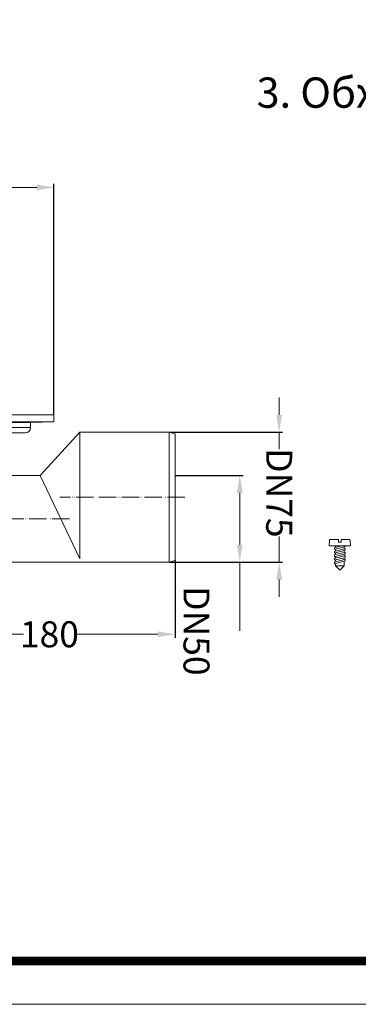
# Model space of a CAD drawing. Units: millimetres. Extents: x 2673 to 4786, y 0 to 1485.
# Drawn here: x 3056 to 3251, y 0 to 568 of the extents above; entities that cross this region are included whole.
import ezdxf

# ---------------------------------------------------------------- set-up
doc = ezdxf.new("R2010")
doc.units = ezdxf.units.MM
for name, pattern in [('ACAD_ISO04W100', [30, 24, -3, 0, -3]), ('DASH_CENTER', [36, 24, -3, 6, -3]), ('DOT_CENTER', [14, 12, -1, 0, -1]), ('PHANTOM', [13, 10, -1, 0, -1, 0, -1])]:
    doc.linetypes.add(name, pattern=pattern)
doc.layers.add('1', color=7, linetype='Continuous')
for name, color, linetype, lineweight in [('вспомогательный', 140, 'Continuous', 20), ('маскировка', 93, 'Continuous', 25), ('Оси', 10, 'ACAD_ISO04W100', 13), ('Размеры', 10, 'Continuous', 13), ('Рамка', 7, 'Continuous', 50), ('текст', 1, 'Continuous', 25)]:
    doc.layers.add(name, color=color, linetype=linetype, lineweight=lineweight)
doc.styles.add('ГОСТ 2.304', font='isocpeui.ttf')
doc.dimstyles.new('ME10_DIM_10', dxfattribs={"dimtxt": 15, "dimasz": 10, "dimexe": 2, "dimexo": 0, "dimgap": 2, "dimtad": 4, "dimdsep": 46, "dimtxsty": 'ГОСТ 2.304', "dimcen": 0.09, "dimclrd": 1, "dimclre": 1, "dimclrt": 1, "dimadec": 0, "dimazin": 0, "dimtfac": 1, "dimtmove": 0, "dimatfit": 3, "dimfxl": 1, "dimtolj": 1, "dimtzin": 0, "dimlwd": 18, "dimarcsym": 0})

# ---------------------------------------------------------------- blocks, each defined once
blk = doc.blocks.new('HL80Körper__10', base_point=(-110, -91.26))
at = {"layer": 'вспомогательный', "linetype": 'Continuous'}
for p, q in [((-110, -5.21), (95.32, -5.21)), ((-96.44, -5.69), (-110, -5.21)), ((95.32, -5.21), (110, -5.21)), ((96.44, -5.69), (110, -5.21)), ((-96.5, -8.49), (83.52, -8.49)), ((-96.44, -5.69), (83.47, -5.69)), ((-96.44, -8.59), (-96.44, -5.69)), ((83.47, -5.69), (96.44, -5.69)), ((83.52, -8.49), (96.5, -8.49)), ((96.44, -5.69), (96.44, -8.59)), ((-93.44, -11.59), (-57.75, -11.59)), ((-67.24, -20.91), (-67.86, -11.59)), ((-59.18, -20.91), (-58.56, -11.59)), ((-57.75, -11.59), (-57.75, -19.68)), ((-57.75, -11.59), (57.75, -11.59)), ((-4.03, -20.91), (-4.65, -11.59)), ((4.03, -20.91), (4.65, -11.59)), ((57.75, -11.59), (57.75, -19.35)), ((57.75, -11.59), (93.44, -11.59)), ((58.56, -11.59), (59.18, -20.91)), ((67.86, -11.59), (67.24, -20.91)), ((-67.24, -20.91), (-66.7, -20.91)), ((-66.74, -21.38), (-59.68, -21.38)), ((-66.7, -20.91), (-59.18, -20.91)), ((-57.75, -19.68), (-57.75, -25.88)), ((-4.03, -20.91), (0, -20.91)), ((-3.53, -21.38), (3.53, -21.38)), ((0, -20.91), (4.03, -20.91)), ((57.75, -19.35), (57.75, -25.88)), ((59.18, -20.91), (66.7, -20.91)), ((59.68, -21.38), (66.74, -21.38)), ((66.7, -20.91), (67.24, -20.91)), ((-57.75, -25.88), (57.75, -25.88)), ((-57.25, -26.38), (-45.85, -26.38)), ((-45.85, -26.38), (-45.85, -26.48)), ((-45.85, -26.38), (-17.3, -26.38)), ((-45.3, -26.48), (-45.85, -26.48)), ((-17.3, -26.48), (-45.3, -26.48)), ((-44.8, -26.98), (-44.8, -54.03)), ((-44.8, -26.98), (-17.3, -26.98)), ((-17.3, -26.38), (-17, -26.38)), ((-17.3, -26.48), (-17.3, -26.38)), ((-17.3, -26.98), (-17.3, -26.48)), ((-17.3, -54.03), (-17.3, -26.98)), ((-15.3, -66.2), (-15.3, -26.28)), ((-14.36, -26.38), (-10.3, -26.38)), ((-10.3, -66.2), (-10.3, -26.38)), ((-10.3, -26.38), (-8.3, -26.38)), ((-8.3, -66.14), (-8.3, -26.38)), ((-8.3, -26.38), (45.89, -26.38)), ((14.46, -26.98), (42.66, -26.98)), ((45.89, -26.38), (57.25, -26.38)), ((52.51, -31.06), (49.54, -28.09)), ((-5.4, -88.98), (52.51, -31.06)), ((31.51, -34.67), (21.49, -44.69)), ((-17.3, -54.03), (-44.8, -54.03)), ((-17.3, -66.14), (-17.3, -54.03)), ((18.27, -54.03), (16.45, -54.03)), ((-7.21, -59.17), (-8.3, -58.82)), ((-17.3, -66.14), (-17.3, -68.54)), ((-15.3, -66.2), (-15.3, -70.2)), ((-15.3, -66.2), (-10.3, -66.2)), ((-10.3, -66.2), (-10.3, -70.2)), ((-8.3, -66.14), (-8.3, -68.54)), ((-17.3, -68.54), (-17.3, -79.97)), ((-15.3, -70.2), (-10.3, -70.2)), ((-15.3, -70.2), (-15.3, -81.97)), ((-10.3, -70.2), (-10.3, -80.76)), ((-8.3, -68.54), (-8.3, -76.57)), ((-4.28, -70.46), (-8.3, -74.48)), ((-15.3, -81.97), (-12.4, -81.97)), ((-12.4, -81.97), (-10.3, -80.76)), ((-5.4, -88.98), (-12.4, -81.97))]:
    blk.add_line(p, q, dxfattribs=at)
for centre, radius, start, end in [((-93.44, -8.59), 3, 180, -90), ((93.44, -8.59), 3, -90, 0), ((-66.74, -20.88), 0.5, -176.1859, -90), ((-59.68, -20.88), 0.5, -90, -3.8141), ((-3.53, -20.88), 0.5, -176.1859, -90), ((3.53, -20.88), 0.5, -90, -3.8141), ((59.68, -20.88), 0.5, -176.1859, -90), ((66.74, -20.88), 0.5, -90, -3.8141), ((-57.25, -25.88), 0.5, 180, -90), ((-45.3, -26.98), 0.5, 0, 90), ((50.24, -27.38), 1, 90, -135), ((57.25, -25.88), 0.5, -90, 0), ((0.35, -33.33), 49.67, -155.3669, -110.8145), ((-15.3, -79.97), 2, 180, -90)]:
    blk.add_arc(centre, radius, start, end, dxfattribs=at)
for points in [[(-15.3, -26.28), (-15.34, -26.27), (-15.38, -26.26), (-15.51, -26.22), (-15.64, -26.19), (-15.78, -26.17), (-15.9, -26.15), (-16, -26.15), (-16.09, -26.16), (-16.18, -26.17), (-16.27, -26.19), (-16.36, -26.21), (-16.44, -26.23), (-16.52, -26.26), (-16.59, -26.28), (-16.73, -26.33), (-16.86, -26.36), (-16.93, -26.37), (-17, -26.38)], [(-15.3, -26.28), (-15.2, -26.3), (-15.07, -26.32), (-14.94, -26.34), (-14.83, -26.35), (-14.71, -26.36), (-14.59, -26.37), (-14.47, -26.38), (-14.36, -26.38)], [(15.9, -26.38), (15.73, -26.43), (15.56, -26.47), (15.4, -26.5), (15.25, -26.53), (15.1, -26.56), (15, -26.59), (14.9, -26.62), (14.8, -26.65), (14.71, -26.69), (14.67, -26.72), (14.62, -26.74), (14.58, -26.77), (14.54, -26.8), (14.5, -26.84), (14.48, -26.89), (14.46, -26.93), (14.46, -26.97), (14.46, -26.97), (14.46, -26.98)], [(14.46, -26.98), (14.96, -33.86), (15.46, -40.43), (15.95, -47.12), (16.45, -54.03)], [(42.66, -26.98), (40.27, -28.69), (38.05, -30.36), (34.57, -32.56), (31.51, -34.67)], [(42.66, -26.98), (42.73, -26.94), (42.83, -26.9), (42.9, -26.87), (43, -26.83), (43.14, -26.78), (43.33, -26.72), (43.48, -26.68), (43.66, -26.64), (43.81, -26.61), (43.97, -26.58), (44.12, -26.55), (44.26, -26.53), (44.37, -26.52), (44.58, -26.49), (44.85, -26.46), (45.11, -26.43), (45.32, -26.41), (45.43, -26.4), (45.56, -26.39), (45.67, -26.38), (45.78, -26.38), (45.89, -26.38)], [(21.49, -44.69), (20.3, -46.86), (19.37, -49.12), (18.7, -51.5), (18.27, -54.03)], [(16.45, -54.03), (12.79, -56.69), (8.72, -58.66), (4.36, -59.85), (-0.15, -60.23), (-3.72, -59.95), (-7.21, -59.17)], [(-4.28, -70.46), (0.98, -66.71), (6.45, -62.76), (12.26, -58.5), (18.27, -54.03)], [(-15.3, -66.2), (-15.59, -66.2), (-15.88, -66.2), (-16.11, -66.19), (-16.33, -66.19), (-16.53, -66.19), (-16.71, -66.18), (-16.82, -66.18), (-16.93, -66.17), (-17.02, -66.17), (-17.09, -66.17), (-17.16, -66.16), (-17.21, -66.16), (-17.26, -66.15), (-17.29, -66.15), (-17.3, -66.14)], [(-8.3, -66.14), (-8.31, -66.15), (-8.34, -66.15), (-8.39, -66.16), (-8.44, -66.16), (-8.51, -66.17), (-8.58, -66.17), (-8.64, -66.17), (-8.71, -66.18), (-8.79, -66.18), (-8.89, -66.18), (-8.96, -66.18), (-9.05, -66.19), (-9.15, -66.19), (-9.27, -66.19), (-9.49, -66.19), (-9.72, -66.2), (-10.01, -66.2), (-10.3, -66.2)], [(-15.3, -70.2), (-15.82, -70.14), (-16.3, -69.98), (-16.71, -69.72), (-17.03, -69.37), (-17.23, -68.97), (-17.3, -68.54)], [(-8.3, -68.54), (-8.37, -68.97), (-8.57, -69.37), (-8.89, -69.72), (-9.3, -69.98), (-9.78, -70.14), (-10.3, -70.2)], [(-8.3, -76.57), (-8.32, -76.99), (-8.36, -77.34), (-8.42, -77.72), (-8.5, -78.04), (-8.69, -78.65), (-8.95, -79.22), (-9.1, -79.49), (-9.23, -79.71), (-9.39, -79.93), (-9.55, -80.13), (-9.73, -80.32), (-9.91, -80.49), (-10.1, -80.64), (-10.3, -80.76)]]:
    blk.add_spline(points, degree=3, dxfattribs=at)
at = {"layer": 'Оси', "linetype": 'PHANTOM'}
for p, q in [((-63.21, -23.52), (-63.21, 4.47)), ((63.21, 3.33), (63.21, -23.16)), ((0, -11.59), (0, -51.86)), ((26.33, -62.79), (11.89, -48.35))]:
    blk.add_line(p, q, dxfattribs=at)
blk = doc.blocks.new('HL_80_Abgangsbogen', base_point=(12.31, -221.77))
at = {"layer": 'вспомогательный', "linetype": 'Continuous'}
for p, q in [((0.45, -89.75), (0.45, -139.21)), ((50.45, -213.71), (50.45, -86.27)), ((0.45, -139.21), (-24.55, -162.21)), ((48.45, -162.21), (0.45, -139.21)), ((-24.55, -213.71), (-24.55, -162.21)), ((-24.55, -162.21), (48.45, -162.21)), ((-23.61, -217.21), (-24.55, -213.71)), ((-24.55, -213.71), (50.45, -213.71)), ((49.52, -217.21), (50.45, -213.71)), ((49.52, -217.21), (-23.61, -217.21))]:
    blk.add_line(p, q, dxfattribs=at)
at = {"layer": 'Оси', "linetype": 'DASH_CENTER'}
for p, q in [((25.45, -154.69), (25.45, -86.27)), ((12.95, -224.51), (12.95, -150.55))]:
    blk.add_line(p, q, dxfattribs=at)
blk = doc.blocks.new('HL80Abgangsbogen', base_point=(-5.8, -92.29))
at = {"layer": 'вспомогательный', "linetype": 'Continuous'}
for p, q in [((102, -36.27), (125, -11.27)), ((125, -11.27), (125, -84.27)), ((176.5, -11.27), (125, -11.27)), ((176.5, -11.27), (176.5, -86.27)), ((180, -12.21), (176.5, -11.27)), ((180, -12.21), (180, -85.33)), ((52.44, -31.41), (-5.05, -88.9)), ((53.01, -32.61), (-3.86, -89.47)), ((52.3, -31.27), (52.44, -31.41)), ((102, -36.27), (53.29, -36.27)), ((102, -36.27), (125, -84.27)), ((-5.19, -88.76), (-5.05, -88.9)), ((176.5, -86.27), (20.54, -86.27)), ((180, -85.33), (176.5, -86.27))]:
    blk.add_line(p, q, dxfattribs=at)
at = {"layer": 'вспомогательный', "linetype": 'DOT_CENTER'}
blk.add_line((-0.88, -92.21), (1.88, -92.21), dxfattribs=at)
at = {"layer": 'вспомогательный', "linetype": 'Continuous'}
for centre, radius, start, end in [((51.02, -32.83), 2, 6.3346, 45), ((1.83, -38.29), 51.5, 2.2468, 6.3346), ((-3.64, -87.49), 2, -135, -96.3346), ((1.83, -38.29), 51.5, -96.3346, -68.6965)]:
    blk.add_arc(centre, radius, start, end, dxfattribs=at)
blk.add_spline([(53.29, -36.27), (53.2, -36.45), (53.12, -36.63), (52.88, -37.17), (52.64, -37.71), (51.87, -39.4), (51.09, -41.08), (49.64, -44.14), (48.19, -47.11), (46.75, -49.99), (45.36, -52.65), (43.98, -55.22), (42.6, -57.72), (41.21, -60.13), (39.83, -62.46), (38.35, -64.86), (36.87, -67.17), (35.39, -69.38), (33.91, -71.5), (32.42, -73.52), (30.94, -75.44), (29.51, -77.21), (28.08, -78.89), (26.65, -80.48), (25.21, -81.99), (24.03, -83.16), (22.85, -84.27), (21.73, -85.27), (20.6, -86.22), (20.57, -86.24), (20.54, -86.27)], degree=3, dxfattribs=at)
at = {"layer": 'Оси', "linetype": 'PHANTOM'}
for p, q in [((185.57, -48.77), (113.45, -48.77)), ((118.96, -61.27), (31.68, -61.27))]:
    blk.add_line(p, q, dxfattribs=at)
blk = doc.blocks.new('HL_80_Balkon_Terassenablauf', base_point=(-110, -217.21))
for name, p in [('HL80Körper__10', (-110, -91.26)), ('HL80Abgangsbogen', (-5.8, -92.29))]:
    blk.add_blockref(name, p)
at = {"layer": '1'}
blk.add_blockref('HL_80_Abgangsbogen', (12.31, -221.77), dxfattribs=at)
blk = doc.blocks.new('*D67')
at = {"layer": 'Defpoints', "color": 0, "linetype": 'ByBlock', "transparency": 16777216}
for p in [(3141.96, 330.22), (3205.53, 330.22), (3141.96, 255.22)]:
    blk.add_point(p, dxfattribs=at)
at = {"layer": 'Оси', "color": 1, "linetype": 'ByBlock', "lineweight": 18, "transparency": 16777216}
for p, q in [((3205.53, 340.22), (3205.53, 350.22)), ((3205.53, 330.22), (3205.53, 320.41)), ((3205.53, 255.22), (3205.53, 270.03)), ((3205.53, 245.22), (3205.53, 235.22))]:
    blk.add_line(p, q, dxfattribs=at)
at = {"layer": 'Оси', "color": 1, "linetype": 'ByBlock', "lineweight": -2, "transparency": 16777216}
for p, q in [((3141.96, 330.22), (3207.53, 330.22)), ((3141.96, 255.22), (3207.53, 255.22))]:
    blk.add_line(p, q, dxfattribs=at)
at = {"layer": 'Оси', "color": 1, "linetype": 'ByBlock', "transparency": 16777216}
for points in [[(3203.87, 340.22), (3207.2, 340.22), (3205.53, 330.22)], [(3203.87, 245.22), (3207.2, 245.22), (3205.53, 255.22)]]:
    blk.add_solid(points, dxfattribs=at)
at = {"layer": 'Оси', "color": 1, "linetype": 'ByBlock', "transparency": 16777216, "insert": (3205.53, 295.22), "char_height": 15, "attachment_point": 5, "rotation": 270, "style": 'ГОСТ 2.304'}
blk.add_mtext('\\A1;DN75', dxfattribs=at)
blk = doc.blocks.new('*D68')
at = {"layer": 'Defpoints', "color": 0, "linetype": 'ByBlock', "transparency": 16777216}
for p in [(3145.46, 305.22), (3182.75, 305.22), (3141.96, 255.22)]:
    blk.add_point(p, dxfattribs=at)
at = {"layer": 'Оси', "color": 1, "linetype": 'ByBlock', "lineweight": -2, "transparency": 16777216}
for p, q in [((3145.46, 305.22), (3184.75, 305.22)), ((3141.96, 255.22), (3184.75, 255.22))]:
    blk.add_line(p, q, dxfattribs=at)
at = {"layer": 'Оси', "color": 1, "linetype": 'ByBlock', "lineweight": 18, "transparency": 16777216}
for p, q in [((3182.75, 295.22), (3182.75, 265.22)), ((3182.75, 255.22), (3182.75, 215.57))]:
    blk.add_line(p, q, dxfattribs=at)
at = {"layer": 'Оси', "color": 1, "linetype": 'ByBlock', "transparency": 16777216}
for points in [[(3181.08, 295.22), (3184.42, 295.22), (3182.75, 305.22)], [(3181.08, 265.22), (3184.42, 265.22), (3182.75, 255.22)]]:
    blk.add_solid(points, dxfattribs=at)
at = {"layer": 'Оси', "color": 1, "linetype": 'ByBlock', "transparency": 16777216, "insert": (3157.77, 215.57), "char_height": 15, "attachment_point": 5, "rotation": 270, "style": 'ГОСТ 2.304'}
blk.add_mtext('\\A1;DN50', dxfattribs=at)
blk = doc.blocks.new('*D69')
at = {"layer": 'Defpoints', "color": 0, "transparency": 16777216}
for p in [(3145.46, 256.16), (2965.91, 251.72), (2965.91, 213.63)]:
    blk.add_point(p, dxfattribs=at)
at = {"layer": 'Размеры', "color": 1, "lineweight": -2, "transparency": 16777216}
for p, q in [((3145.46, 256.16), (3145.46, 211.63)), ((2965.91, 251.72), (2965.91, 211.63))]:
    blk.add_line(p, q, dxfattribs=at)
at = {"layer": 'Размеры', "color": 1, "lineweight": 18, "transparency": 16777216}
for p, q in [((2975.91, 213.63), (3057.84, 213.63)), ((3135.46, 213.63), (3087.81, 213.63))]:
    blk.add_line(p, q, dxfattribs=at)
at = {"layer": 'Размеры', "color": 1, "transparency": 16777216}
for points in [[(2975.91, 215.3), (2975.91, 211.96), (2965.91, 213.63)], [(3135.46, 215.3), (3135.46, 211.96), (3145.46, 213.63)]]:
    blk.add_solid(points, dxfattribs=at)
at = {"layer": 'Размеры', "color": 1, "transparency": 16777216, "insert": (3072.83, 213.63), "char_height": 15, "attachment_point": 5, "rotation": 0.0001, "style": 'ГОСТ 2.304'}
blk.add_mtext('\\A1;180', dxfattribs=at)
blk = doc.blocks.new('*D72')
at = {"layer": 'Defpoints', "color": 0, "transparency": 16777216}
for p in [(2855.46, 471.57), (2855.46, 338.27), (3075.46, 340.27)]:
    blk.add_point(p, dxfattribs=at)
at = {"layer": 'Размеры', "color": 1, "lineweight": -2, "transparency": 16777216}
for p, q in [((2855.46, 338.27), (2855.46, 473.57)), ((3075.46, 340.27), (3075.46, 473.57))]:
    blk.add_line(p, q, dxfattribs=at)
at = {"layer": 'Размеры', "color": 1, "lineweight": 18, "transparency": 16777216}
for p, q in [((2865.46, 471.57), (2940.47, 471.57)), ((3065.46, 471.57), (2991.65, 471.57))]:
    blk.add_line(p, q, dxfattribs=at)
at = {"layer": 'Размеры', "color": 1, "transparency": 16777216}
for points in [[(2865.46, 473.24), (2865.46, 469.9), (2855.46, 471.57)], [(3065.46, 473.24), (3065.46, 469.9), (3075.46, 471.57)]]:
    blk.add_solid(points, dxfattribs=at)
at = {"layer": 'Размеры', "color": 1, "transparency": 16777216, "insert": (2966.06, 471.57), "char_height": 15, "attachment_point": 5, "rotation": 0.0001, "style": 'ГОСТ 2.304'}
blk.add_mtext('\\A1;Ø220\\P', dxfattribs=at)
blk = doc.blocks.new('*U105')
at = {"linetype": 'Continuous', "lineweight": 0}
blk.add_wipeout([(0, 0), (-2.45, 2.45), (-2.45, 3.83), (-3.15, 3.64), (-3.15, 4.68), (-2.45, 4.86), (-2.45, 5.9), (-3.15, 5.71), (-3.15, 6.75), (-2.45, 6.93), (-2.45, 7.97), (-3.15, 7.78), (-3.15, 8.82), (-2.45, 9.01), (-2.45, 10.04), (-3.15, 9.85), (-3.15, 10.89), (-2.45, 11.08), (-2.45, 12.11), (-3.15, 11.92), (-3.15, 12.96), (-2.45, 13.15), (-2.45, 14), (-6.2, 14), (-6.02, 17.33), (-5.87, 17.66), (-5.53, 17.8), (-0.8, 17.8), (-0.8, 16.1), (0.8, 16.1), (0.8, 17.8), (5.53, 17.8), (5.87, 17.66), (6.02, 17.33), (6.2, 14), (3.15, 14), (3.15, 13.61), (2.45, 13.42), (2.45, 12.39), (3.15, 12.58), (3.15, 11.54), (2.45, 11.32), (2.45, 10.32), (3.15, 10.51), (3.15, 9.47), (2.45, 9.28), (2.45, 8.25), (3.15, 8.43), (3.15, 7.4), (2.45, 7.21), (2.45, 6.18), (3.15, 6.36), (3.15, 5.33), (2.45, 5.14), (2.45, 2.45)], dxfattribs=at).dxf.layer = 'маскировка'
at = {"layer": 'вспомогательный', "linetype": 'Continuous'}
for p, q in [((-6.2, 14), (-6.02, 17.33)), ((-5.53, 17.8), (-0.8, 17.8)), ((-0.8, 17.8), (-0.8, 16.1)), ((0.8, 17.8), (5.53, 17.8)), ((0.8, 16.1), (0.8, 17.8)), ((6.02, 17.33), (6.2, 14)), ((-2.45, 14), (-6.2, 14)), ((-3.15, 12.96), (-2.45, 13.15)), ((-3.15, 12.96), (-3.15, 11.92)), ((-3.15, 11.92), (-2.45, 12.11)), ((0.74, 14), (-2.45, 14)), ((-2.45, 13.15), (0.74, 14)), ((-2.45, 13.15), (-2.45, 14)), ((-2.45, 12.11), (2.45, 13.42)), ((2.45, 12.39), (-2.45, 11.08)), ((-2.45, 11.08), (-2.45, 12.11)), ((-0.8, 16.1), (0.8, 16.1)), ((3.15, 14), (0.74, 14)), ((2.45, 13.42), (3.15, 13.61)), ((2.45, 13.42), (2.45, 12.39)), ((3.15, 12.58), (2.45, 12.39)), ((2.45, 11.35), (3.15, 11.54)), ((3.15, 13.61), (3.15, 14)), ((6.2, 14), (3.15, 14)), ((3.15, 11.54), (3.15, 12.58)), ((-2.45, 11.08), (-3.15, 10.89)), ((-3.15, 10.89), (-3.15, 9.85)), ((-3.15, 9.85), (-2.45, 10.04)), ((-3.15, 8.82), (-2.45, 9.01)), ((-3.15, 8.82), (-3.15, 7.78)), ((-2.45, 7.97), (-3.15, 7.78)), ((-2.45, 6.93), (-3.15, 6.75)), ((-3.15, 6.75), (-3.15, 5.71)), ((-2.45, 5.9), (-3.15, 5.71)), ((-2.45, 10.04), (2.45, 11.35)), ((2.45, 10.32), (-2.45, 9.01)), ((-2.45, 9.01), (-2.45, 10.04)), ((2.45, 9.28), (-2.45, 7.97)), ((2.45, 8.25), (-2.45, 6.93)), ((-2.45, 6.93), (-2.45, 7.97)), ((2.45, 7.21), (-2.45, 5.9)), ((2.45, 6.18), (-2.45, 4.86)), ((-2.45, 4.86), (-2.45, 5.9)), ((2.45, 10.32), (2.45, 11.32)), ((3.15, 10.51), (2.45, 10.32)), ((2.45, 9.28), (3.15, 9.47)), ((2.45, 8.25), (2.45, 9.28)), ((3.15, 8.43), (2.45, 8.25)), ((2.45, 7.21), (3.15, 7.4)), ((2.45, 6.18), (2.45, 7.21)), ((3.15, 6.36), (2.45, 6.18)), ((3.15, 9.47), (3.15, 10.51)), ((3.15, 7.4), (3.15, 8.43)), ((3.15, 5.33), (3.15, 6.36)), ((3.15, 5.33), (-3.15, 3.64)), ((-2.45, 4.86), (-3.15, 4.68)), ((-3.15, 4.68), (-3.15, 3.64)), ((-2.45, 2.45), (-2.45, 3.83)), ((-2.45, 2.45), (2.45, 2.45)), ((-2.45, 2.45), (0, 0)), ((2.45, 2.45), (0, 0)), ((2.45, 2.45), (2.45, 5.14))]:
    blk.add_line(p, q, dxfattribs=at)
for centre, start, end in [((-5.53, 17.3), 90, 176.9872), ((5.53, 17.3), 3.0128, 90)]:
    blk.add_arc(centre, 0.5, start, end, dxfattribs=at)

msp = doc.modelspace()

# ---------------------------------------------------------------- linework, layer by layer
at = {"layer": 'вспомогательный'}
msp.add_lwpolyline([(2855.459, 340.273), (2855.459, 336.273), (3075.459, 336.273), (3075.459, 340.273), (2855.459, 340.273)], dxfattribs=at)
at = {"layer": 'Рамка', "lineweight": 0}
msp.add_lwpolyline([(2672.932, 1485), (4772.932, 1485), (4772.932, 0), (2672.932, 0)], close=True, dxfattribs=at)
at = {"layer": 'Рамка', "ltscale": 3, "const_width": 5}
msp.add_lwpolyline([(2772.932, 25), (4747.932, 25), (4747.932, 1460), (2772.932, 1460)], close=True, dxfattribs=at)

# ---------------------------------------------------------------- block references
at = {"layer": '1'}
msp.add_blockref('HL_80_Balkon_Terassenablauf', (2855.459, 124.279), dxfattribs=at)

# ---------------------------------------------------------------- texts
at = {"layer": 'текст', "lineweight": 35, "style": 'ГОСТ 2.304'}
msp.add_text('3. Обжимной фланец HL83.0', height=17.5, dxfattribs=at).set_placement((3192.505, 517.568))

# ---------------------------------------------------------------- dimensions: what is measured, and where the dimension line sits
at = {"layer": 'Оси', "linetype": 'ByBlock'}
for base, p2, text, picture, middle in [((3205.533, 330.219), (3141.956, 330.219), 'DN75', '*D67', (3205.533, 295.219)), ((3182.75, 305.219), (3145.456, 305.219), 'DN50', '*D68', (3157.772, 215.565))]:
    dim = msp.add_linear_dim(base=base, p1=(3141.956, 255.219), p2=p2, angle=90, text=text, dimstyle='ME10_DIM_10', dxfattribs=at)
    dim.commit()
    dim.dimension.update_dxf_attribs({"geometry": picture, "text_midpoint": middle, "dimtype": 160, "text_rotation": 270})
at = {"layer": 'Размеры'}
for base, p1, p2, text, picture, middle in [((2855.459, 471.57), (3075.459, 340.273), (2855.459, 338.273), 'Ø220\\P', '*D72', (2966.062, 471.57)), ((2965.913, 213.63), (3145.456, 256.156), (2965.913, 251.718), '180', '*D69', (3072.826, 213.63))]:
    dim = msp.add_linear_dim(base=base, p1=p1, p2=p2, text=text, dimstyle='ME10_DIM_10', dxfattribs=at)
    dim.commit()
    dim.dimension.update_dxf_attribs({"geometry": picture, "text_midpoint": middle, "dimtype": 160, "text_rotation": 0.00014})

# ---------------------------------------------------------------- next in the draw order: block references
at = {"layer": '1'}
msp.add_blockref('*U105', (3240.531, 250.607), dxfattribs=at)

doc.saveas('drawing.dxf')
